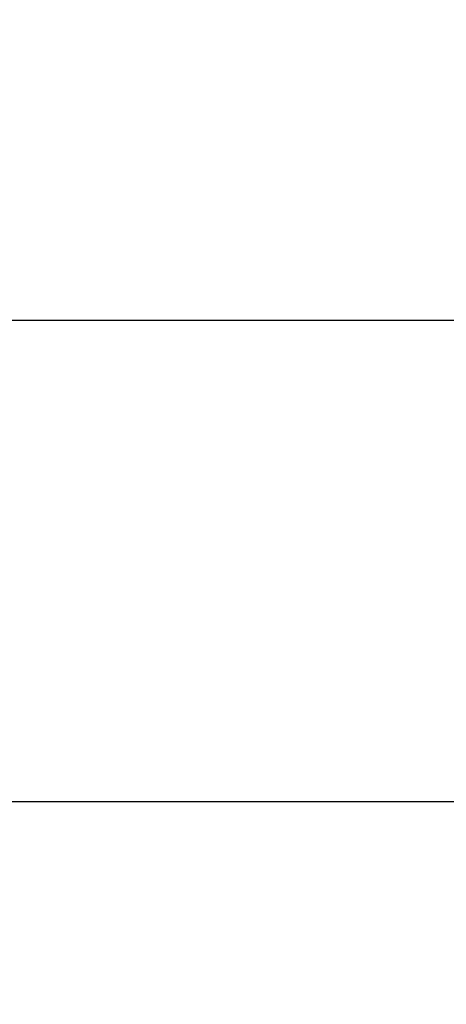
# Model space of a CAD drawing. Extents: x 0.4 to 10.6, y 0.4 to 8.1.
# Drawn here: x 7 to 7.2, y 6.6 to 6.9 of the extents above; entities that cross this region are included whole.
import ezdxf

# ---------------------------------------------------------------- set-up
doc = ezdxf.new("R2010")
doc.units = 0
doc.linetypes.add('SLD-SOLID', pattern=[0])
doc.layers.get('0').update_dxf_attribs({"linetype": 'CONTINUOUS'})
doc.styles.add('SLDTEXTSTYLE0', font='TXT', dxfattribs={"width": 0.75})
doc.dimstyles.new('SLDDIMSTYLE1', dxfattribs={"dimtxt": 0.125, "dimasz": 0.13, "dimexe": 0, "dimexo": 0.0625, "dimgap": 0.03125, "dimtad": 0, "dimtih": 1, "dimtoh": 1, "dimdec": 1, "dimlfac": 15, "dimrnd": 1e-09, "dimzin": 12, "dimtxsty": 'SLDTEXTSTYLE0', "dimsah": 1, "dimcen": 0.09, "dimazin": 3, "dimtfac": 1, "dimtdec": 1, "dimtofl": 0, "dimtmove": 0, "dimatfit": 3, "dimtolj": 1, "dimtzin": 12})

# ---------------------------------------------------------------- blocks, each defined once
blk = doc.blocks.new('_D_8')
at = {"color": 7, "linetype": 'SLD-SOLID'}
for p, q in [((6.463108236853359, 6.875115830677951), (6.463108236853359, 7.202953432024033)), ((8.088084614806714, 6.86464873313221), (8.088084614806714, 7.202953432024033)), ((6.463108236853359, 7.077953432024033), (7.113964476349445, 7.077953432024033)), ((8.088084614806714, 7.077953432024033), (7.437228375310632, 7.077953432024033))]:
    blk.add_line(p, q, dxfattribs=at)
for points in [[(6.463108236853359, 7.077953432024033), (6.593108236853359, 7.057953432024034), (6.593108236853359, 7.097953432024033)], [(8.088084614806714, 7.077953432024033), (7.958084614806714, 7.097953432024033), (7.958084614806714, 7.057953432024034)]]:
    blk.add_solid(points, dxfattribs=at)
at = {"color": 7, "linetype": 'SLD-SOLID', "insert": (7.113964476349445, 7.139868160262205), "char_height": 0.125, "attachment_point": 1, "style": 'SLDTEXTSTYLE0'}
blk.add_mtext('24.4', dxfattribs=at)
blk = doc.blocks.new('_D_9')
at = {"color": 7, "linetype": 'SLD-SOLID'}
for p, q in [((6.463108236853359, 6.875115830677945), (6.463108236853357, 7.537352075983951)), ((8.584180036303993, 5.938929135422085), (8.584180036303989, 7.537352075983959)), ((6.463108236853357, 7.412352075983951), (7.243496953286567, 7.412352075983953)), ((8.584180036303989, 7.412352075983958), (7.566760852247755, 7.412352075983955))]:
    blk.add_line(p, q, dxfattribs=at)
for points in [[(6.463108236853357, 7.412352075983951), (6.593108236853357, 7.392352075983952), (6.593108236853357, 7.432352075983951)], [(8.584180036303989, 7.412352075983958), (8.454180036303988, 7.432352075983957), (8.454180036303988, 7.392352075983958)]]:
    blk.add_solid(points, dxfattribs=at)
at = {"color": 7, "linetype": 'SLD-SOLID', "insert": (7.24349695328657, 7.474266804222125), "char_height": 0.125, "attachment_point": 1, "style": 'SLDTEXTSTYLE0'}
blk.add_mtext('31.8', dxfattribs=at)

msp = doc.modelspace()

# ---------------------------------------------------------------- linework, layer by layer
at = {"color": 7, "linetype": 'SLD-SOLID'}
for p, q in [((7.23673027533674, 6.825115801016424), (6.568095147911233, 6.825115801016424)), ((6.886205371741449, 6.666848104005032), (7.215076737035817, 6.666848104005032))]:
    msp.add_line(p, q, dxfattribs=at)

# ---------------------------------------------------------------- dimensions: what is measured, and where the dimension line sits
dim = msp.add_linear_dim(base=(6.463108236853357, 7.41235207598395), p1=(8.584180036303993, 5.888929135422085), p2=(6.463108236853359, 6.825115830677945), angle=1.91936453698915e-13, dimstyle='SLDDIMSTYLE1', dxfattribs=at)
dim.commit()
dim.dimension.update_dxf_attribs({"geometry": '_D_9', "text_midpoint": (7.405128902767164, 7.412352075983954), "dimtype": 160})
dim = msp.add_linear_dim(base=(8.088084614806714, 7.077953432024033), p1=(6.463108236853359, 6.825115830677951), p2=(8.088084614806714, 6.81464873313221), dimstyle='SLDDIMSTYLE1', dxfattribs=at)
dim.commit()
dim.dimension.update_dxf_attribs({"geometry": '_D_8', "text_midpoint": (7.275596425830036, 7.077953432024033), "dimtype": 160})

doc.saveas('drawing.dxf')
